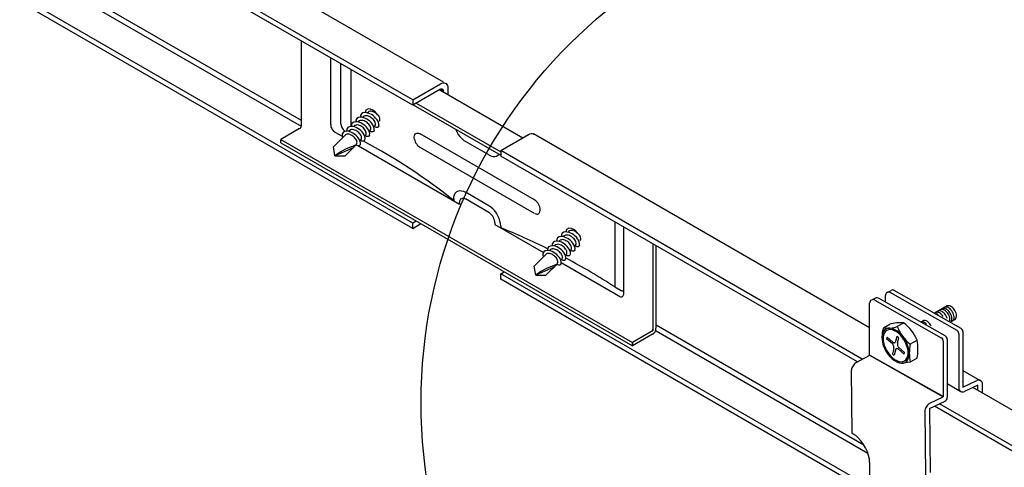
# Model space of a CAD drawing. Extents: x -10986 to 1073, y -7633 to 771.
# Drawn here: x -6330 to -6160, y -1795 to -1717 of the extents above; entities that cross this region are included whole.
import ezdxf

# ---------------------------------------------------------------- set-up
doc = ezdxf.new("R2010")
doc.units = 0
doc.header["$MEASUREMENT"] = 0
for name, color, linetype in [('_8-5_', 7, 'CONTINUOUS'), ('_8-6_', 7, 'CONTINUOUS'), ('_8-D_', 7, 'CONTINUOUS')]:
    doc.layers.add(name, color=color, linetype=linetype)

msp = doc.modelspace()

# ---------------------------------------------------------------- linework, layer by layer
at = {"layer": '_8-5_', "linetype": 'Continuous'}
for p, q in [((-6256.66, -1727.81), (-6395.82, -1647.47)), ((-6262, -1731.83), (-6333.2, -1690.73)), ((-6262, -1730.9), (-6332.21, -1690.36)), ((-6281.27, -1735.52), (-6346.56, -1697.83)), ((-6281.27, -1734.47), (-6345.69, -1697.28)), ((-6262, -1753.15), (-6355.29, -1699.29)), ((-6262, -1752.22), (-6354.3, -1698.92)), ((-6281.27, -1735.36), (-6281.27, -1720.71)), ((-6276.2, -1735.17), (-6276.2, -1723.63)), ((-6274.43, -1735.03), (-6274.43, -1724.66)), ((-6272.65, -1735.49), (-6272.65, -1725.68)), ((-6262, -1730.9), (-6257.18, -1728.11)), ((-6257.18, -1729.05), (-6262, -1731.83)), ((-6257.33, -1729.14), (-6242.93, -1737.46)), ((-6257.18, -1728.11), (-6256.96, -1728.01)), ((-6257.18, -1729.05), (-6257.1, -1729.01)), ((-6256.73, -1729.32), (-6257.18, -1729.05)), ((-6257.1, -1729.01), (-6257.03, -1728.99)), ((-6257.03, -1728.99), (-6256.95, -1728.99)), ((-6256.96, -1728.01), (-6256.75, -1727.95)), ((-6256.95, -1728.99), (-6256.89, -1729.01)), ((-6256.89, -1729.01), (-6256.83, -1729.04)), ((-6256.83, -1729.04), (-6256.79, -1729.09)), ((-6256.79, -1729.09), (-6256.75, -1729.15)), ((-6256.75, -1727.95), (-6256.55, -1727.95)), ((-6256.75, -1729.15), (-6256.73, -1729.23)), ((-6256.73, -1729.23), (-6256.73, -1729.32)), ((-6256.73, -1729.32), (-6256.73, -1729.49)), ((-6256.55, -1727.95), (-6256.37, -1727.99)), ((-6256.37, -1727.99), (-6256.21, -1728.08)), ((-6256.21, -1728.08), (-6256.08, -1728.21)), ((-6256.08, -1728.21), (-6255.99, -1728.39)), ((-6255.99, -1728.39), (-6255.93, -1728.6)), ((-6255.93, -1728.6), (-6255.91, -1728.84)), ((-6255.91, -1728.84), (-6255.91, -1729.96)), ((-6262, -1730.9), (-6262, -1731.83)), ((-6270.12, -1732.68), (-6270.26, -1733.11)), ((-6269.74, -1732.46), (-6270.12, -1732.68)), ((-6269.29, -1732.49), (-6269.74, -1732.46)), ((-6268.89, -1732.69), (-6269.29, -1732.49)), ((-6268.53, -1732.96), (-6268.89, -1732.69)), ((-6261.9, -1731.78), (-6246.78, -1740.5)), ((-6261.39, -1731.48), (-6246.78, -1739.92)), ((-6271.82, -1734.39), (-6271.85, -1734.69)), ((-6271.66, -1734.13), (-6271.82, -1734.39)), ((-6271.4, -1733.96), (-6271.66, -1734.13)), ((-6271.47, -1734.74), (-6271.26, -1734.53)), ((-6271.1, -1733.9), (-6271.4, -1733.96)), ((-6271.21, -1734.52), (-6271.36, -1734.65)), ((-6271.02, -1734.46), (-6271.21, -1734.52)), ((-6270.79, -1733.92), (-6271.1, -1733.9)), ((-6271.02, -1733.59), (-6271.05, -1733.9)), ((-6270.87, -1733.33), (-6271.02, -1733.59)), ((-6270.82, -1734.45), (-6271.02, -1734.46)), ((-6270.61, -1733.17), (-6270.87, -1733.33)), ((-6270.62, -1734.48), (-6270.82, -1734.45)), ((-6270.49, -1733.99), (-6270.79, -1733.92)), ((-6270.67, -1733.94), (-6270.45, -1733.72)), ((-6270.42, -1734.54), (-6270.62, -1734.48)), ((-6270.3, -1733.11), (-6270.61, -1733.17)), ((-6270.41, -1733.72), (-6270.56, -1733.86)), ((-6270.2, -1734.1), (-6270.49, -1733.99)), ((-6270.24, -1734.62), (-6270.42, -1734.54)), ((-6270.22, -1733.66), (-6270.41, -1733.72)), ((-6270, -1733.13), (-6270.3, -1733.11)), ((-6270.02, -1733.65), (-6270.22, -1733.66)), ((-6269.93, -1734.25), (-6270.2, -1734.1)), ((-6269.82, -1733.69), (-6270.02, -1733.65)), ((-6269.69, -1733.2), (-6270, -1733.13)), ((-6269.67, -1734.42), (-6269.93, -1734.25)), ((-6269.88, -1733.15), (-6269.68, -1732.95)), ((-6269.63, -1733.74), (-6269.82, -1733.69)), ((-6269.62, -1732.93), (-6269.77, -1733.06)), ((-6269.41, -1733.31), (-6269.69, -1733.2)), ((-6269.43, -1734.61), (-6269.67, -1734.42)), ((-6269.45, -1733.83), (-6269.63, -1733.74)), ((-6269.43, -1732.87), (-6269.62, -1732.93)), ((-6269.27, -1733.93), (-6269.45, -1733.83)), ((-6269.23, -1732.86), (-6269.43, -1732.87)), ((-6269.13, -1733.45), (-6269.41, -1733.31)), ((-6269.11, -1734.04), (-6269.27, -1733.93)), ((-6269.03, -1732.89), (-6269.23, -1732.86)), ((-6268.87, -1733.62), (-6269.13, -1733.45)), ((-6268.95, -1734.17), (-6269.11, -1734.04)), ((-6268.83, -1732.95), (-6269.03, -1732.89)), ((-6268.81, -1734.32), (-6268.95, -1734.17)), ((-6268.64, -1733.82), (-6268.87, -1733.62)), ((-6268.65, -1733.03), (-6268.83, -1732.95)), ((-6268.69, -1734.48), (-6268.81, -1734.32)), ((-6268.58, -1734.65), (-6268.69, -1734.48)), ((-6268.48, -1733.13), (-6268.65, -1733.03)), ((-6268.42, -1734.04), (-6268.64, -1733.82)), ((-6268.24, -1733.31), (-6268.53, -1732.96)), ((-6268.31, -1733.25), (-6268.48, -1733.13)), ((-6268.22, -1734.27), (-6268.42, -1734.04)), ((-6268.16, -1733.38), (-6268.31, -1733.25)), ((-6268.05, -1734.54), (-6268.22, -1734.27)), ((-6268.02, -1733.52), (-6268.16, -1733.38)), ((-6267.93, -1734.82), (-6268.05, -1734.54)), ((-6267.89, -1733.68), (-6268.02, -1733.52)), ((-6267.79, -1733.85), (-6267.89, -1733.68)), ((-6267.71, -1734.04), (-6267.79, -1733.85)), ((-6267.76, -1734.61), (-6267.68, -1734.43)), ((-6267.67, -1734.23), (-6267.71, -1734.04)), ((-6267.68, -1734.43), (-6267.67, -1734.23)), ((-6281.57, -1735.87), (-6284.82, -1737.75)), ((-6276.2, -1735.17), (-6276.19, -1735.33)), ((-6276.19, -1735.33), (-6276.16, -1735.5)), ((-6276.16, -1735.5), (-6276.1, -1735.67)), ((-6276.1, -1735.67), (-6276.02, -1735.84)), ((-6276.02, -1735.84), (-6275.93, -1736)), ((-6275.93, -1736), (-6275.82, -1736.15)), ((-6275.82, -1736.15), (-6275.7, -1736.29)), ((-6274.43, -1735.03), (-6274.42, -1735.18)), ((-6274.42, -1735.18), (-6274.38, -1735.35)), ((-6274.38, -1735.35), (-6274.32, -1735.52)), ((-6274.32, -1735.52), (-6274.25, -1735.69)), ((-6274.25, -1735.69), (-6274.16, -1735.86)), ((-6274.16, -1735.86), (-6274.05, -1736.01)), ((-6274.05, -1736.01), (-6273.93, -1736.14)), ((-6273.93, -1736.14), (-6273.8, -1736.25)), ((-6273.8, -1736.25), (-6273.67, -1736.34)), ((-6273.4, -1735.98), (-6273.44, -1736.28)), ((-6273.25, -1735.71), (-6273.4, -1735.98)), ((-6272.98, -1735.55), (-6273.25, -1735.71)), ((-6273.06, -1736.33), (-6272.84, -1736.11)), ((-6272.68, -1735.49), (-6272.98, -1735.55)), ((-6272.8, -1736.11), (-6272.95, -1736.24)), ((-6272.61, -1736.05), (-6272.8, -1736.11)), ((-6272.37, -1735.51), (-6272.68, -1735.49)), ((-6272.61, -1735.19), (-6272.64, -1735.49)), ((-6272.46, -1734.92), (-6272.61, -1735.19)), ((-6272.41, -1736.04), (-6272.61, -1736.05)), ((-6272.2, -1734.76), (-6272.46, -1734.92)), ((-6272.21, -1736.07), (-6272.41, -1736.04)), ((-6272.06, -1735.59), (-6272.37, -1735.51)), ((-6272.26, -1735.53), (-6272.03, -1735.3)), ((-6272.01, -1736.13), (-6272.21, -1736.07)), ((-6271.9, -1734.7), (-6272.2, -1734.76)), ((-6272, -1735.31), (-6272.15, -1735.45)), ((-6271.77, -1735.7), (-6272.06, -1735.59)), ((-6271.83, -1736.21), (-6272.01, -1736.13)), ((-6271.81, -1735.25), (-6272, -1735.31)), ((-6271.6, -1734.71), (-6271.9, -1734.7)), ((-6271.66, -1736.31), (-6271.83, -1736.21)), ((-6271.61, -1735.24), (-6271.81, -1735.25)), ((-6271.5, -1735.85), (-6271.77, -1735.7)), ((-6271.41, -1735.28), (-6271.61, -1735.24)), ((-6271.3, -1734.78), (-6271.6, -1734.71)), ((-6271.24, -1736.03), (-6271.5, -1735.85)), ((-6271.22, -1735.34), (-6271.41, -1735.28)), ((-6271.01, -1734.89), (-6271.3, -1734.78)), ((-6271, -1736.22), (-6271.24, -1736.03)), ((-6271.04, -1735.42), (-6271.22, -1735.34)), ((-6270.86, -1735.52), (-6271.04, -1735.42)), ((-6270.74, -1735.03), (-6271.01, -1734.89)), ((-6270.78, -1736.45), (-6271, -1736.22)), ((-6270.7, -1735.63), (-6270.86, -1735.52)), ((-6270.48, -1735.2), (-6270.74, -1735.03)), ((-6270.54, -1735.76), (-6270.7, -1735.63)), ((-6270.4, -1735.91), (-6270.54, -1735.76)), ((-6270.24, -1735.39), (-6270.48, -1735.2)), ((-6270.28, -1736.07), (-6270.4, -1735.91)), ((-6270.17, -1736.24), (-6270.28, -1736.07)), ((-6270.07, -1734.72), (-6270.24, -1734.62)), ((-6270.02, -1735.61), (-6270.24, -1735.39)), ((-6270.1, -1736.42), (-6270.17, -1736.24)), ((-6269.9, -1734.84), (-6270.07, -1734.72)), ((-6269.82, -1735.84), (-6270.02, -1735.61)), ((-6269.75, -1734.97), (-6269.9, -1734.84)), ((-6269.66, -1736.1), (-6269.82, -1735.84)), ((-6269.61, -1735.11), (-6269.75, -1734.97)), ((-6269.53, -1736.38), (-6269.66, -1736.1)), ((-6269.48, -1735.27), (-6269.61, -1735.11)), ((-6269.53, -1736.39), (-6269.32, -1736.19)), ((-6269.38, -1735.44), (-6269.48, -1735.27)), ((-6269.21, -1734.83), (-6269.43, -1734.61)), ((-6269.3, -1735.63), (-6269.38, -1735.44)), ((-6269.35, -1736.2), (-6269.27, -1736.02)), ((-6269.26, -1735.82), (-6269.3, -1735.63)), ((-6269.27, -1736.02), (-6269.26, -1735.82)), ((-6269.02, -1735.07), (-6269.21, -1734.83)), ((-6268.85, -1735.33), (-6269.02, -1735.07)), ((-6268.72, -1735.61), (-6268.85, -1735.33)), ((-6268.68, -1736.22), (-6268.76, -1736.36)), ((-6268.73, -1735.59), (-6268.5, -1735.37)), ((-6268.66, -1735.91), (-6268.72, -1735.61)), ((-6268.68, -1736.22), (-6268.66, -1735.91)), ((-6268.5, -1734.83), (-6268.58, -1734.65)), ((-6268.43, -1735.63), (-6268.58, -1735.57)), ((-6268.55, -1735.41), (-6268.47, -1735.23)), ((-6268.46, -1735.03), (-6268.5, -1734.83)), ((-6268.47, -1735.23), (-6268.46, -1735.03)), ((-6268.26, -1735.67), (-6268.43, -1735.63)), ((-6268.1, -1735.66), (-6268.26, -1735.67)), ((-6267.96, -1735.57), (-6268.1, -1735.66)), ((-6267.88, -1735.42), (-6267.96, -1735.57)), ((-6267.86, -1735.12), (-6267.93, -1734.82)), ((-6267.88, -1735.42), (-6267.86, -1735.12)), ((-6254.6, -1735.99), (-6254.39, -1736.44)), ((-6284.82, -1738.33), (-6284.82, -1737.75)), ((-6284.82, -1737.75), (-6223.96, -1772.89)), ((-6273.6, -1736.91), (-6275.71, -1739.01)), ((-6275.7, -1736.29), (-6275.57, -1736.4)), ((-6275.57, -1736.4), (-6275.44, -1736.49)), ((-6275.44, -1736.49), (-6275.39, -1736.52)), ((-6275.39, -1736.52), (-6274.2, -1737.21)), ((-6274.21, -1736.81), (-6274.24, -1737.11)), ((-6274.24, -1737.11), (-6274.11, -1737.42)), ((-6274.06, -1736.55), (-6274.21, -1736.81)), ((-6273.8, -1736.38), (-6274.06, -1736.55)), ((-6273.5, -1736.32), (-6273.8, -1736.38)), ((-6273.67, -1736.34), (-6273.65, -1736.35)), ((-6273.67, -1736.34), (-6273.65, -1736.35)), ((-6273.42, -1736.84), (-6273.6, -1736.91)), ((-6273.19, -1736.34), (-6273.5, -1736.32)), ((-6273.23, -1736.83), (-6273.42, -1736.84)), ((-6273.04, -1736.86), (-6273.23, -1736.83)), ((-6272.9, -1736.41), (-6273.19, -1736.34)), ((-6272.86, -1736.91), (-6273.04, -1736.86)), ((-6272.61, -1736.52), (-6272.9, -1736.41)), ((-6272.68, -1736.98), (-6272.86, -1736.91)), ((-6272.52, -1737.07), (-6272.68, -1736.98)), ((-6272.34, -1736.66), (-6272.61, -1736.52)), ((-6272.36, -1737.17), (-6272.52, -1737.07)), ((-6272.21, -1737.29), (-6272.36, -1737.17)), ((-6272.08, -1736.83), (-6272.34, -1736.66)), ((-6272.07, -1737.41), (-6272.21, -1737.29)), ((-6271.84, -1737.02), (-6272.08, -1736.83)), ((-6271.95, -1737.56), (-6272.07, -1737.41)), ((-6271.84, -1737.71), (-6271.95, -1737.56)), ((-6271.62, -1737.23), (-6271.84, -1737.02)), ((-6271.74, -1737.87), (-6271.84, -1737.71)), ((-6271.67, -1738.05), (-6271.74, -1737.87)), ((-6271.49, -1736.43), (-6271.66, -1736.31)), ((-6271.42, -1737.47), (-6271.62, -1737.23)), ((-6271.34, -1736.56), (-6271.49, -1736.43)), ((-6271.26, -1737.73), (-6271.42, -1737.47)), ((-6271.2, -1736.7), (-6271.34, -1736.56)), ((-6271.13, -1738), (-6271.26, -1737.73)), ((-6271.08, -1736.86), (-6271.2, -1736.7)), ((-6271.12, -1737.98), (-6270.9, -1737.76)), ((-6270.97, -1737.03), (-6271.08, -1736.86)), ((-6270.89, -1737.22), (-6270.97, -1737.03)), ((-6270.81, -1738.02), (-6270.97, -1737.96)), ((-6270.94, -1737.79), (-6270.86, -1737.61)), ((-6270.85, -1737.41), (-6270.89, -1737.22)), ((-6270.86, -1737.61), (-6270.85, -1737.41)), ((-6270.58, -1736.69), (-6270.78, -1736.45)), ((-6270.42, -1736.96), (-6270.58, -1736.69)), ((-6270.35, -1737.95), (-6270.48, -1738.05)), ((-6270.3, -1737.24), (-6270.42, -1736.96)), ((-6270.27, -1737.81), (-6270.35, -1737.95)), ((-6270.32, -1737.19), (-6270.13, -1736.99)), ((-6270.24, -1737.55), (-6270.3, -1737.24)), ((-6270.28, -1737.86), (-6270.24, -1737.55)), ((-6270.02, -1737.22), (-6270.17, -1737.16)), ((-6270.14, -1737), (-6270.06, -1736.82)), ((-6270.05, -1736.62), (-6270.1, -1736.42)), ((-6270.06, -1736.82), (-6270.05, -1736.62)), ((-6269.85, -1737.26), (-6270.02, -1737.22)), ((-6269.69, -1737.26), (-6269.85, -1737.26)), ((-6269.55, -1737.16), (-6269.69, -1737.26)), ((-6269.47, -1737.01), (-6269.55, -1737.16)), ((-6269.45, -1736.68), (-6269.53, -1736.38)), ((-6269.46, -1736.98), (-6269.45, -1736.68)), ((-6269.22, -1736.43), (-6269.38, -1736.37)), ((-6269.06, -1736.46), (-6269.22, -1736.43)), ((-6268.89, -1736.46), (-6269.06, -1736.46)), ((-6268.76, -1736.36), (-6268.89, -1736.46)), ((-6261.74, -1737.27), (-6261.71, -1737.08)), ((-6261.74, -1737.47), (-6261.74, -1737.27)), ((-6261.71, -1737.69), (-6261.74, -1737.47)), ((-6261.71, -1737.08), (-6261.65, -1736.93)), ((-6261.71, -1737.69), (-6261.65, -1737.92)), ((-6261.65, -1736.93), (-6261.56, -1736.8)), ((-6261.65, -1737.92), (-6261.56, -1738.15)), ((-6261.56, -1736.8), (-6261.45, -1736.71)), ((-6261.45, -1736.71), (-6261.31, -1736.66)), ((-6261.31, -1736.66), (-6261.16, -1736.64)), ((-6261.16, -1736.64), (-6261, -1736.67)), ((-6261, -1736.67), (-6260.82, -1736.74)), ((-6260.82, -1736.74), (-6260.73, -1736.78)), ((-6240.95, -1748.2), (-6260.73, -1736.78)), ((-6254.39, -1736.44), (-6254.13, -1736.87)), ((-6254.13, -1736.87), (-6253.83, -1737.26)), ((-6253.83, -1737.26), (-6253.51, -1737.61)), ((-6253.51, -1737.61), (-6253.17, -1737.91)), ((-6253.17, -1737.91), (-6252.81, -1738.13)), ((-6246.78, -1739.68), (-6241.97, -1736.9)), ((-6241.97, -1736.9), (-6241.75, -1736.79)), ((-6241.75, -1736.79), (-6241.53, -1736.74)), ((-6241.53, -1736.74), (-6241.33, -1736.73)), ((-6241.33, -1736.73), (-6241.15, -1736.77)), ((-6241.15, -1736.77), (-6241.07, -1736.81)), ((-6182.97, -1770.35), (-6241.13, -1736.78)), ((-6284.82, -1738.33), (-6223.96, -1773.47)), ((-6275.46, -1740.56), (-6275.71, -1739.01)), ((-6273.62, -1739.45), (-6274.57, -1739.96)), ((-6271.71, -1738.61), (-6273.7, -1740.6)), ((-6272.63, -1739.03), (-6273.62, -1739.45)), ((-6272.33, -1739.22), (-6273.37, -1739.68)), ((-6272.63, -1739.03), (-6271.71, -1738.61)), ((-6271.61, -1738.81), (-6271.77, -1738.75)), ((-6271.74, -1738.59), (-6271.65, -1738.42)), ((-6271.64, -1738.23), (-6271.67, -1738.05)), ((-6271.65, -1738.42), (-6271.64, -1738.23)), ((-6271.45, -1738.85), (-6271.61, -1738.81)), ((-6271.28, -1738.85), (-6271.45, -1738.85)), ((-6271.36, -1738.85), (-6253.89, -1748.93)), ((-6271.14, -1738.75), (-6271.28, -1738.85)), ((-6271.06, -1738.6), (-6271.14, -1738.75)), ((-6271.05, -1738.3), (-6271.13, -1738)), ((-6271.06, -1738.6), (-6271.05, -1738.3)), ((-6270.65, -1738.05), (-6270.81, -1738.02)), ((-6270.48, -1738.05), (-6270.65, -1738.05)), ((-6261.56, -1738.15), (-6261.45, -1738.37)), ((-6261.45, -1738.37), (-6261.31, -1738.58)), ((-6261.31, -1738.58), (-6261.16, -1738.77)), ((-6261.16, -1738.77), (-6261, -1738.93)), ((-6261, -1738.93), (-6260.82, -1739.07)), ((-6260.82, -1739.07), (-6260.66, -1739.16)), ((-6240.95, -1750.55), (-6260.73, -1739.13)), ((-6248.81, -1740.44), (-6252.87, -1738.1)), ((-6252.81, -1738.13), (-6252.73, -1738.18)), ((-6274.57, -1739.96), (-6275.46, -1740.56)), ((-6274.41, -1740.13), (-6275.46, -1740.56)), ((-6275.46, -1740.56), (-6273.7, -1740.6)), ((-6273.37, -1739.68), (-6274.41, -1740.13)), ((-6248.81, -1740.44), (-6248.46, -1740.61)), ((-6248.46, -1740.61), (-6248.12, -1740.7)), ((-6248.12, -1740.7), (-6247.8, -1740.71)), ((-6247.8, -1740.71), (-6247.51, -1740.65)), ((-6247.51, -1740.65), (-6247.26, -1740.5)), ((-6247.26, -1740.5), (-6247.09, -1740.33)), ((-6246.78, -1739.68), (-6246.78, -1740.62)), ((-6184.23, -1775.8), (-6246.78, -1739.68)), ((-6185.05, -1776.26), (-6246.78, -1740.62)), ((-6254.9, -1748.06), (-6254.87, -1747.67)), ((-6254.9, -1748.06), (-6254.9, -1748.35)), ((-6254.87, -1747.67), (-6254.78, -1747.33)), ((-6254.78, -1747.33), (-6254.63, -1747.04)), ((-6254.63, -1747.04), (-6254.43, -1746.82)), ((-6254.43, -1746.82), (-6254.18, -1746.68)), ((-6254.18, -1746.68), (-6253.89, -1746.61)), ((-6253.89, -1746.61), (-6253.57, -1746.63)), ((-6253.82, -1748.28), (-6253.75, -1748.13)), ((-6253.75, -1748.13), (-6253.65, -1748.03)), ((-6253.65, -1748.03), (-6253.52, -1747.95)), ((-6253.57, -1746.63), (-6253.22, -1746.72)), ((-6253.52, -1747.95), (-6253.38, -1747.92)), ((-6253.38, -1747.92), (-6253.22, -1747.93)), ((-6253.22, -1746.72), (-6252.87, -1746.89)), ((-6253.22, -1747.93), (-6253.05, -1747.97)), ((-6253.05, -1747.97), (-6252.87, -1748.06)), ((-6248.81, -1749.23), (-6252.87, -1746.89)), ((-6248.81, -1750.4), (-6252.87, -1748.06)), ((-6240.86, -1748.26), (-6241.02, -1748.16)), ((-6253.89, -1748.64), (-6253.87, -1748.45)), ((-6253.89, -1748.64), (-6253.89, -1748.93)), ((-6253.87, -1748.45), (-6253.82, -1748.28)), ((-6248.81, -1749.23), (-6248.96, -1749.15)), ((-6248.46, -1749.47), (-6248.81, -1749.23)), ((-6248.12, -1749.77), (-6248.46, -1749.47)), ((-6247.8, -1750.13), (-6248.12, -1749.77)), ((-6240.69, -1748.39), (-6240.86, -1748.26)), ((-6240.52, -1748.56), (-6240.69, -1748.39)), ((-6240.37, -1748.75), (-6240.52, -1748.56)), ((-6240.23, -1748.96), (-6240.37, -1748.75)), ((-6240.12, -1749.18), (-6240.23, -1748.96)), ((-6240.03, -1749.41), (-6240.12, -1749.18)), ((-6239.97, -1749.64), (-6240.03, -1749.41)), ((-6239.97, -1749.66), (-6239.97, -1749.64)), ((-6239.94, -1749.87), (-6239.97, -1749.66)), ((-6239.94, -1750.08), (-6239.94, -1749.87)), ((-6248.64, -1750.52), (-6248.81, -1750.4)), ((-6248.47, -1750.67), (-6248.64, -1750.52)), ((-6248.31, -1750.85), (-6248.47, -1750.67)), ((-6248.16, -1751.05), (-6248.31, -1750.85)), ((-6248.04, -1751.27), (-6248.16, -1751.05)), ((-6247.94, -1751.49), (-6248.04, -1751.27)), ((-6247.86, -1751.72), (-6247.94, -1751.49)), ((-6247.51, -1750.53), (-6247.8, -1750.13)), ((-6247.26, -1750.96), (-6247.51, -1750.53)), ((-6247.06, -1751.41), (-6247.26, -1750.96)), ((-6246.91, -1751.87), (-6247.06, -1751.41)), ((-6240.88, -1750.58), (-6240.7, -1750.65)), ((-6240.7, -1750.65), (-6240.54, -1750.68)), ((-6240.54, -1750.68), (-6240.38, -1750.67)), ((-6240.38, -1750.67), (-6240.25, -1750.62)), ((-6240.25, -1750.62), (-6240.13, -1750.54)), ((-6240.13, -1750.54), (-6240.04, -1750.41)), ((-6240.04, -1750.41), (-6239.98, -1750.26)), ((-6239.98, -1750.26), (-6239.94, -1750.08)), ((-6262, -1752.21), (-6261.39, -1751.86)), ((-6262, -1753.15), (-6262, -1752.21)), ((-6262, -1753.15), (-6260.58, -1752.33)), ((-6247.81, -1751.94), (-6247.86, -1751.72)), ((-6247.8, -1752.16), (-6247.81, -1751.94)), ((-6247.8, -1752.16), (-6247.8, -1752.45)), ((-6247.8, -1752.45), (-6239.38, -1757.31)), ((-6246.82, -1752.32), (-6246.91, -1751.87)), ((-6246.78, -1752.74), (-6246.82, -1752.32)), ((-6246.78, -1752.74), (-6246.78, -1753.03)), ((-6234.99, -1753.11), (-6235.38, -1753.34)), ((-6234.55, -1753.14), (-6234.99, -1753.11)), ((-6234.14, -1753.34), (-6234.55, -1753.14)), ((-6227, -1752.04), (-6227, -1763.28)), ((-6225.48, -1764.45), (-6225.48, -1752.92)), ((-6236.92, -1754.78), (-6237.07, -1755.04)), ((-6236.66, -1754.62), (-6236.92, -1754.78)), ((-6236.35, -1754.56), (-6236.66, -1754.62)), ((-6236.05, -1754.58), (-6236.35, -1754.56)), ((-6236.28, -1754.25), (-6236.31, -1754.55)), ((-6236.12, -1753.99), (-6236.28, -1754.25)), ((-6235.86, -1753.82), (-6236.12, -1753.99)), ((-6235.75, -1754.65), (-6236.05, -1754.58)), ((-6235.93, -1754.6), (-6235.71, -1754.38)), ((-6235.56, -1753.76), (-6235.86, -1753.82)), ((-6235.67, -1754.38), (-6235.82, -1754.51)), ((-6235.46, -1754.76), (-6235.75, -1754.65)), ((-6235.48, -1754.32), (-6235.67, -1754.38)), ((-6235.25, -1753.78), (-6235.56, -1753.76)), ((-6235.38, -1753.34), (-6235.51, -1753.76)), ((-6235.28, -1754.31), (-6235.48, -1754.32)), ((-6235.18, -1754.9), (-6235.46, -1754.76)), ((-6235.08, -1754.34), (-6235.28, -1754.31)), ((-6234.95, -1753.85), (-6235.25, -1753.78)), ((-6234.93, -1755.07), (-6235.18, -1754.9)), ((-6235.13, -1753.8), (-6234.93, -1753.61)), ((-6234.88, -1754.4), (-6235.08, -1754.34)), ((-6234.87, -1753.58), (-6235.03, -1753.71)), ((-6234.66, -1753.96), (-6234.95, -1753.85)), ((-6234.7, -1754.48), (-6234.88, -1754.4)), ((-6234.68, -1753.52), (-6234.87, -1753.58)), ((-6234.53, -1754.58), (-6234.7, -1754.48)), ((-6234.48, -1753.51), (-6234.68, -1753.52)), ((-6234.39, -1754.11), (-6234.66, -1753.96)), ((-6234.36, -1754.7), (-6234.53, -1754.58)), ((-6234.28, -1753.54), (-6234.48, -1753.51)), ((-6234.13, -1754.28), (-6234.39, -1754.11)), ((-6234.21, -1754.83), (-6234.36, -1754.7)), ((-6234.09, -1753.6), (-6234.28, -1753.54)), ((-6234.07, -1754.97), (-6234.21, -1754.83)), ((-6233.79, -1753.62), (-6234.14, -1753.34)), ((-6233.89, -1754.47), (-6234.13, -1754.28)), ((-6233.91, -1753.69), (-6234.09, -1753.6)), ((-6233.95, -1755.13), (-6234.07, -1754.97)), ((-6233.73, -1753.79), (-6233.91, -1753.69)), ((-6233.67, -1754.69), (-6233.89, -1754.47)), ((-6233.49, -1753.96), (-6233.79, -1753.62)), ((-6233.57, -1753.9), (-6233.73, -1753.79)), ((-6233.48, -1754.93), (-6233.67, -1754.69)), ((-6233.41, -1754.03), (-6233.57, -1753.9)), ((-6233.31, -1755.19), (-6233.48, -1754.93)), ((-6233.27, -1754.18), (-6233.41, -1754.03)), ((-6233.15, -1754.34), (-6233.27, -1754.18)), ((-6233.05, -1754.51), (-6233.15, -1754.34)), ((-6232.97, -1754.69), (-6233.05, -1754.51)), ((-6232.92, -1754.89), (-6232.97, -1754.69)), ((-6232.93, -1755.09), (-6232.92, -1754.89)), ((-6238.66, -1756.63), (-6238.69, -1756.94)), ((-6238.5, -1756.37), (-6238.66, -1756.63)), ((-6238.24, -1756.2), (-6238.5, -1756.37)), ((-6237.93, -1756.15), (-6238.24, -1756.2)), ((-6237.86, -1756.7), (-6238.06, -1756.76)), ((-6237.62, -1756.17), (-6237.93, -1756.15)), ((-6237.87, -1755.84), (-6237.9, -1756.14)), ((-6237.71, -1755.58), (-6237.87, -1755.84)), ((-6237.66, -1756.69), (-6237.86, -1756.7)), ((-6237.46, -1755.41), (-6237.71, -1755.58)), ((-6237.46, -1756.72), (-6237.66, -1756.69)), ((-6237.32, -1756.24), (-6237.62, -1756.17)), ((-6237.52, -1756.19), (-6237.28, -1755.96)), ((-6237.16, -1755.35), (-6237.46, -1755.41)), ((-6237.26, -1755.97), (-6237.41, -1756.1)), ((-6237.03, -1756.36), (-6237.32, -1756.24)), ((-6237.07, -1755.91), (-6237.26, -1755.97)), ((-6236.85, -1755.37), (-6237.16, -1755.35)), ((-6237.07, -1755.04), (-6237.1, -1755.35)), ((-6236.87, -1755.9), (-6237.07, -1755.91)), ((-6236.75, -1756.51), (-6237.03, -1756.36)), ((-6236.67, -1755.93), (-6236.87, -1755.9)), ((-6236.55, -1755.44), (-6236.85, -1755.37)), ((-6236.49, -1756.68), (-6236.75, -1756.51)), ((-6236.72, -1755.39), (-6236.51, -1755.19)), ((-6236.47, -1755.99), (-6236.67, -1755.93)), ((-6236.47, -1755.17), (-6236.62, -1755.3)), ((-6236.27, -1755.55), (-6236.55, -1755.44)), ((-6236.25, -1756.88), (-6236.49, -1756.68)), ((-6236.27, -1755.11), (-6236.47, -1755.17)), ((-6236.29, -1756.07), (-6236.47, -1755.99)), ((-6236.12, -1756.17), (-6236.29, -1756.07)), ((-6236.07, -1755.1), (-6236.27, -1755.11)), ((-6235.99, -1755.69), (-6236.27, -1755.55)), ((-6235.95, -1756.29), (-6236.12, -1756.17)), ((-6235.87, -1755.13), (-6236.07, -1755.1)), ((-6235.74, -1755.86), (-6235.99, -1755.69)), ((-6235.8, -1756.42), (-6235.95, -1756.29)), ((-6235.68, -1755.19), (-6235.87, -1755.13)), ((-6235.66, -1756.56), (-6235.8, -1756.42)), ((-6235.5, -1756.05), (-6235.74, -1755.86)), ((-6235.5, -1755.28), (-6235.68, -1755.19)), ((-6235.54, -1756.72), (-6235.66, -1756.56)), ((-6235.32, -1755.38), (-6235.5, -1755.28)), ((-6235.28, -1756.26), (-6235.5, -1756.05)), ((-6235.16, -1755.49), (-6235.32, -1755.38)), ((-6235.08, -1756.5), (-6235.28, -1756.26)), ((-6235.01, -1755.62), (-6235.16, -1755.49)), ((-6234.91, -1756.76), (-6235.08, -1756.5)), ((-6234.87, -1755.77), (-6235.01, -1755.62)), ((-6234.69, -1755.27), (-6234.93, -1755.07)), ((-6234.74, -1755.93), (-6234.87, -1755.77)), ((-6234.64, -1756.1), (-6234.74, -1755.93)), ((-6234.47, -1755.48), (-6234.69, -1755.27)), ((-6234.56, -1756.28), (-6234.64, -1756.1)), ((-6234.61, -1756.86), (-6234.52, -1756.68)), ((-6234.51, -1756.48), (-6234.56, -1756.28)), ((-6234.52, -1756.68), (-6234.51, -1756.48)), ((-6234.27, -1755.72), (-6234.47, -1755.48)), ((-6234.11, -1755.98), (-6234.27, -1755.72)), ((-6233.98, -1756.27), (-6234.11, -1755.98)), ((-6233.99, -1756.25), (-6233.76, -1756.02)), ((-6233.91, -1756.57), (-6233.98, -1756.27)), ((-6233.84, -1755.3), (-6233.95, -1755.13)), ((-6233.93, -1756.87), (-6233.91, -1756.57)), ((-6233.76, -1755.49), (-6233.84, -1755.3)), ((-6233.68, -1756.28), (-6233.84, -1756.22)), ((-6233.81, -1756.06), (-6233.73, -1755.88)), ((-6233.72, -1755.68), (-6233.76, -1755.49)), ((-6233.73, -1755.88), (-6233.72, -1755.68)), ((-6233.52, -1756.32), (-6233.68, -1756.28)), ((-6233.35, -1756.32), (-6233.52, -1756.32)), ((-6233.22, -1756.22), (-6233.35, -1756.32)), ((-6233.18, -1755.47), (-6233.31, -1755.19)), ((-6233.14, -1756.07), (-6233.22, -1756.22)), ((-6233.12, -1755.77), (-6233.18, -1755.47)), ((-6233.14, -1756.08), (-6233.12, -1755.77)), ((-6233.02, -1755.27), (-6232.93, -1755.09)), ((-6220.41, -1770.84), (-6220.41, -1755.85)), ((-6219.9, -1770.45), (-6219.9, -1756.14)), ((-6238.85, -1757.56), (-6240.96, -1759.67)), ((-6239.47, -1757.47), (-6239.5, -1757.77)), ((-6239.5, -1757.77), (-6239.37, -1758.07)), ((-6239.31, -1757.2), (-6239.47, -1757.47)), ((-6239.06, -1757.04), (-6239.31, -1757.2)), ((-6238.76, -1756.98), (-6239.06, -1757.04)), ((-6238.68, -1757.5), (-6238.85, -1757.56)), ((-6238.45, -1756.99), (-6238.76, -1756.98)), ((-6238.49, -1757.49), (-6238.68, -1757.5)), ((-6238.3, -1757.51), (-6238.49, -1757.49)), ((-6238.15, -1757.06), (-6238.45, -1756.99)), ((-6238.31, -1756.98), (-6238.09, -1756.76)), ((-6238.12, -1757.56), (-6238.3, -1757.51)), ((-6238.06, -1756.76), (-6238.21, -1756.9)), ((-6237.86, -1757.17), (-6238.15, -1757.06)), ((-6237.94, -1757.63), (-6238.12, -1757.56)), ((-6237.77, -1757.72), (-6237.94, -1757.63)), ((-6237.59, -1757.31), (-6237.86, -1757.17)), ((-6237.62, -1757.82), (-6237.77, -1757.72)), ((-6237.47, -1757.94), (-6237.62, -1757.82)), ((-6237.33, -1757.48), (-6237.59, -1757.31)), ((-6237.33, -1758.07), (-6237.47, -1757.94)), ((-6237.27, -1756.78), (-6237.46, -1756.72)), ((-6237.09, -1757.67), (-6237.33, -1757.48)), ((-6237.2, -1758.21), (-6237.33, -1758.07)), ((-6237.09, -1756.87), (-6237.27, -1756.78)), ((-6237.09, -1758.36), (-6237.2, -1758.21)), ((-6236.91, -1756.97), (-6237.09, -1756.87)), ((-6236.88, -1757.89), (-6237.09, -1757.67)), ((-6237, -1758.53), (-6237.09, -1758.36)), ((-6236.75, -1757.08), (-6236.91, -1756.97)), ((-6236.68, -1758.12), (-6236.88, -1757.89)), ((-6236.6, -1757.21), (-6236.75, -1757.08)), ((-6236.51, -1758.38), (-6236.68, -1758.12)), ((-6236.46, -1757.36), (-6236.6, -1757.21)), ((-6236.38, -1758.66), (-6236.51, -1758.38)), ((-6236.33, -1757.52), (-6236.46, -1757.36)), ((-6236.23, -1757.69), (-6236.33, -1757.52)), ((-6236.03, -1757.1), (-6236.25, -1756.88)), ((-6236.15, -1757.87), (-6236.23, -1757.69)), ((-6236.2, -1758.45), (-6236.11, -1758.27)), ((-6236.1, -1758.07), (-6236.15, -1757.87)), ((-6236.11, -1758.27), (-6236.1, -1758.07)), ((-6235.84, -1757.34), (-6236.03, -1757.1)), ((-6235.68, -1757.61), (-6235.84, -1757.34)), ((-6235.56, -1757.9), (-6235.68, -1757.61)), ((-6235.58, -1757.84), (-6235.38, -1757.65)), ((-6235.5, -1758.2), (-6235.56, -1757.9)), ((-6235.43, -1756.89), (-6235.54, -1756.72)), ((-6235.54, -1758.51), (-6235.5, -1758.2)), ((-6235.35, -1757.08), (-6235.43, -1756.89)), ((-6235.27, -1757.88), (-6235.43, -1757.82)), ((-6235.4, -1757.65), (-6235.32, -1757.47)), ((-6235.31, -1757.27), (-6235.35, -1757.08)), ((-6235.32, -1757.47), (-6235.31, -1757.27)), ((-6235.11, -1757.91), (-6235.27, -1757.88)), ((-6234.94, -1757.91), (-6235.11, -1757.91)), ((-6234.81, -1757.81), (-6234.94, -1757.91)), ((-6234.78, -1757.03), (-6234.91, -1756.76)), ((-6234.73, -1757.67), (-6234.81, -1757.81)), ((-6234.78, -1757.04), (-6234.58, -1756.84)), ((-6234.71, -1757.33), (-6234.78, -1757.03)), ((-6234.72, -1757.63), (-6234.71, -1757.33)), ((-6234.48, -1757.08), (-6234.63, -1757.02)), ((-6234.31, -1757.12), (-6234.48, -1757.08)), ((-6234.15, -1757.11), (-6234.31, -1757.12)), ((-6234.01, -1757.02), (-6234.15, -1757.11)), ((-6233.93, -1756.87), (-6234.01, -1757.02)), ((-6240.71, -1761.22), (-6240.96, -1759.67)), ((-6238.88, -1760.1), (-6239.82, -1760.62)), ((-6236.97, -1759.27), (-6238.96, -1761.26)), ((-6237.89, -1759.68), (-6238.88, -1760.1)), ((-6237.59, -1759.87), (-6238.63, -1760.33)), ((-6237.89, -1759.68), (-6236.97, -1759.27)), ((-6236.87, -1759.47), (-6237.02, -1759.41)), ((-6236.93, -1758.7), (-6237, -1758.53)), ((-6236.99, -1759.24), (-6236.91, -1759.07)), ((-6236.9, -1758.89), (-6236.93, -1758.7)), ((-6236.91, -1759.07), (-6236.9, -1758.89)), ((-6236.7, -1759.5), (-6236.87, -1759.47)), ((-6236.53, -1759.5), (-6236.7, -1759.5)), ((-6236.4, -1759.41), (-6236.53, -1759.5)), ((-6236.32, -1759.26), (-6236.4, -1759.41)), ((-6236.31, -1758.95), (-6236.38, -1758.66)), ((-6236.37, -1758.63), (-6236.16, -1758.42)), ((-6236.32, -1759.26), (-6236.31, -1758.95)), ((-6236.31, -1759.08), (-6227, -1764.45)), ((-6236.07, -1758.67), (-6236.23, -1758.61)), ((-6235.91, -1758.71), (-6236.07, -1758.67)), ((-6235.74, -1758.71), (-6235.91, -1758.71)), ((-6235.6, -1758.61), (-6235.74, -1758.71)), ((-6235.52, -1758.46), (-6235.6, -1758.61)), ((-6246.78, -1761), (-6246.18, -1760.65)), ((-6246.78, -1761.94), (-6246.78, -1761)), ((-6182.9, -1797.88), (-6246.78, -1761)), ((-6239.82, -1760.62), (-6240.71, -1761.22)), ((-6239.67, -1760.78), (-6240.71, -1761.22)), ((-6240.71, -1761.22), (-6238.96, -1761.26)), ((-6238.63, -1760.33), (-6239.67, -1760.78)), ((-6182.97, -1798.78), (-6246.78, -1761.94)), ((-6227, -1763.28), (-6225.94, -1763.9)), ((-6227, -1764.45), (-6226.19, -1764.92)), ((-6226.19, -1764.92), (-6226.06, -1764.97)), ((-6226.06, -1764.97), (-6225.93, -1765)), ((-6225.94, -1763.9), (-6225.8, -1763.95)), ((-6225.93, -1765), (-6225.82, -1764.99)), ((-6225.82, -1764.99), (-6225.71, -1764.95)), ((-6225.8, -1763.95), (-6225.68, -1763.97)), ((-6225.71, -1764.95), (-6225.63, -1764.89)), ((-6225.68, -1763.97), (-6225.56, -1763.96)), ((-6225.63, -1764.89), (-6225.56, -1764.79)), ((-6225.56, -1763.96), (-6225.48, -1763.94)), ((-6225.56, -1764.79), (-6225.51, -1764.68)), ((-6225.51, -1764.68), (-6225.49, -1764.54)), ((-6225.49, -1764.54), (-6225.48, -1764.45)), ((-6183.91, -1790.68), (-6219.9, -1769.9)), ((-6220.41, -1770.84), (-6223.96, -1772.89)), ((-6220.49, -1771.47), (-6223.96, -1773.47)), ((-6183.23, -1792.13), (-6219.9, -1770.96)), ((-6223.96, -1773.47), (-6223.96, -1772.89)), ((-6223.96, -1772.89), (-6223.96, -1773.47)), ((-6166.81, -1779.69), (-6166.81, -1779.68)), ((-6033.66, -1856.56), (-6165.05, -1780.7)), ((-6033.42, -1863.8), (-6171.73, -1783.95)), ((-6033.42, -1862.86), (-6170.85, -1783.52))]:
    msp.add_line(p, q, dxfattribs=at)
for centre, radius, start, end in [((-6281.86, -1735.36), 0.586, 300, 0), ((-6317.81, -1826.62), 100.42, 51.2126, 61.8878), ((-6292.26, -1865.02), 120.87, 63.6877, 67.8975), ((-6292.26, -1865.02), 120.87, 57.322, 61.9767), ((-6221, -1770.5), 0.586, 300, 0), ((-6221.08, -1770.45), 1.17, 300, 0)]:
    msp.add_arc(centre, radius, start, end, dxfattribs=at)
at = {"layer": '_8-6_', "linetype": 'Continuous'}
for p, q in [((-6182.57, -1765.52), (-6181.85, -1765.17)), ((-6169.88, -1771.74), (-6181.39, -1765.22)), ((-6180.17, -1765.91), (-6180.21, -1764.77)), ((-6179.9, -1764.24), (-6179.22, -1763.88)), ((-6179.43, -1764.2), (-6167.86, -1770.75)), ((-6178.76, -1763.84), (-6167.16, -1770.41)), ((-6182.93, -1775.08), (-6182.93, -1766.06)), ((-6182.05, -1765.55), (-6170.54, -1772.07)), ((-6169.52, -1766.58), (-6171.7, -1767.84)), ((-6169.82, -1766.78), (-6169.95, -1766.82)), ((-6169.95, -1766.82), (-6169.95, -1766.83)), ((-6169.67, -1766.77), (-6169.82, -1766.78)), ((-6169.52, -1766.8), (-6169.67, -1766.77)), ((-6169.52, -1766.58), (-6169.53, -1766.58)), ((-6169.4, -1766.53), (-6169.52, -1766.58)), ((-6169.35, -1766.86), (-6169.52, -1766.8)), ((-6169.25, -1766.53), (-6169.4, -1766.53)), ((-6169.18, -1766.96), (-6169.35, -1766.86)), ((-6169.09, -1766.55), (-6169.25, -1766.53)), ((-6168.93, -1766.62), (-6169.09, -1766.55)), ((-6168.76, -1766.72), (-6168.93, -1766.62)), ((-6168.59, -1766.85), (-6168.76, -1766.72)), ((-6168.44, -1767.01), (-6168.59, -1766.85)), ((-6171.55, -1767.9), (-6171.61, -1767.89)), ((-6171.39, -1767.94), (-6171.55, -1767.9)), ((-6171.44, -1767.7), (-6171.49, -1767.72)), ((-6171.31, -1767.66), (-6171.44, -1767.7)), ((-6171.22, -1768.02), (-6171.39, -1767.94)), ((-6171.16, -1767.67), (-6171.31, -1767.66)), ((-6171.06, -1768.13), (-6171.22, -1768.02)), ((-6170.99, -1767.71), (-6171.16, -1767.67)), ((-6171.02, -1767.45), (-6171.06, -1767.47)), ((-6170.88, -1767.41), (-6171.02, -1767.45)), ((-6170.83, -1767.79), (-6170.99, -1767.71)), ((-6170.73, -1767.42), (-6170.88, -1767.41)), ((-6170.66, -1767.9), (-6170.83, -1767.79)), ((-6170.57, -1767.46), (-6170.73, -1767.42)), ((-6170.58, -1767.2), (-6170.66, -1767.24)), ((-6170.5, -1768.04), (-6170.66, -1767.9)), ((-6170.44, -1767.18), (-6170.58, -1767.2)), ((-6170.41, -1767.53), (-6170.57, -1767.46)), ((-6170.35, -1768.21), (-6170.5, -1768.04)), ((-6170.29, -1767.19), (-6170.44, -1767.18)), ((-6170.24, -1767.64), (-6170.41, -1767.53)), ((-6170.21, -1768.4), (-6170.35, -1768.21)), ((-6170.32, -1767.04), (-6170.33, -1767.05)), ((-6170.19, -1767), (-6170.32, -1767.04)), ((-6170.12, -1767.24), (-6170.29, -1767.19)), ((-6170.08, -1767.79), (-6170.24, -1767.64)), ((-6170.04, -1766.99), (-6170.19, -1767)), ((-6169.96, -1767.33), (-6170.12, -1767.24)), ((-6169.92, -1767.95), (-6170.08, -1767.79)), ((-6169.89, -1767.02), (-6170.04, -1766.99)), ((-6169.79, -1767.45), (-6169.96, -1767.33)), ((-6169.79, -1768.14), (-6169.92, -1767.95)), ((-6169.72, -1767.09), (-6169.89, -1767.02)), ((-6169.63, -1767.59), (-6169.79, -1767.45)), ((-6169.67, -1768.35), (-6169.79, -1768.14)), ((-6169.55, -1767.19), (-6169.72, -1767.09)), ((-6169.57, -1768.56), (-6169.67, -1768.35)), ((-6169.48, -1767.77), (-6169.63, -1767.59)), ((-6169.5, -1768.77), (-6169.57, -1768.56)), ((-6169.39, -1767.32), (-6169.55, -1767.19)), ((-6169.35, -1767.96), (-6169.48, -1767.77)), ((-6169.23, -1767.48), (-6169.39, -1767.32)), ((-6169.23, -1768.17), (-6169.35, -1767.96)), ((-6169.09, -1767.66), (-6169.23, -1767.48)), ((-6169.14, -1768.38), (-6169.23, -1768.17)), ((-6169.02, -1767.09), (-6169.18, -1766.96)), ((-6169.08, -1768.6), (-6169.14, -1768.38)), ((-6168.97, -1767.86), (-6169.09, -1767.66)), ((-6169.04, -1768.81), (-6169.08, -1768.6)), ((-6168.86, -1767.25), (-6169.02, -1767.09)), ((-6168.86, -1768.07), (-6168.97, -1767.86)), ((-6168.72, -1767.44), (-6168.86, -1767.25)), ((-6168.78, -1768.29), (-6168.86, -1768.07)), ((-6168.73, -1768.5), (-6168.78, -1768.29)), ((-6168.7, -1768.71), (-6168.73, -1768.5)), ((-6168.59, -1767.63), (-6168.72, -1767.44)), ((-6168.49, -1767.85), (-6168.59, -1767.63)), ((-6168.41, -1768.06), (-6168.49, -1767.85)), ((-6168.3, -1767.19), (-6168.44, -1767.01)), ((-6168.35, -1768.27), (-6168.41, -1768.06)), ((-6168.33, -1768.48), (-6168.35, -1768.27)), ((-6168.33, -1768.67), (-6168.33, -1768.48)), ((-6168.17, -1767.39), (-6168.3, -1767.19)), ((-6168.06, -1767.6), (-6168.17, -1767.39)), ((-6167.98, -1767.82), (-6168.06, -1767.6)), ((-6168, -1768.74), (-6167.94, -1768.6)), ((-6167.93, -1768.03), (-6167.98, -1767.82)), ((-6167.94, -1768.6), (-6167.91, -1768.43)), ((-6167.9, -1768.24), (-6167.93, -1768.03)), ((-6167.91, -1768.43), (-6167.9, -1768.24)), ((-6180.52, -1770.36), (-6179.44, -1769.74)), ((-6177.08, -1769.53), (-6178.16, -1770.15)), ((-6173.68, -1769.14), (-6174.08, -1769.36)), ((-6174.03, -1769.35), (-6174.04, -1769.36)), ((-6173.89, -1769.34), (-6174.03, -1769.35)), ((-6173.73, -1769.36), (-6173.89, -1769.34)), ((-6173.57, -1769.41), (-6173.73, -1769.36)), ((-6173.62, -1769.11), (-6173.7, -1769.15)), ((-6173.48, -1769.09), (-6173.62, -1769.11)), ((-6173.4, -1769.5), (-6173.57, -1769.41)), ((-6173.33, -1769.1), (-6173.48, -1769.09)), ((-6173.23, -1769.63), (-6173.4, -1769.5)), ((-6173.17, -1769.15), (-6173.33, -1769.1)), ((-6173.08, -1769.78), (-6173.23, -1769.63)), ((-6173, -1769.23), (-6173.17, -1769.15)), ((-6172.84, -1769.35), (-6173, -1769.23)), ((-6172.68, -1769.5), (-6172.84, -1769.35)), ((-6172.53, -1769.67), (-6172.68, -1769.5)), ((-6172.39, -1769.86), (-6172.53, -1769.67)), ((-6172.28, -1770.07), (-6172.39, -1769.86)), ((-6169.09, -1769.3), (-6169.09, -1769.32)), ((-6169.05, -1769.18), (-6169.03, -1769)), ((-6169.03, -1769), (-6169.04, -1768.81)), ((-6168.98, -1769.39), (-6168.19, -1768.94)), ((-6168.89, -1769.33), (-6168.8, -1769.21)), ((-6168.8, -1769.21), (-6168.74, -1769.07)), ((-6168.74, -1769.07), (-6168.71, -1768.9)), ((-6168.71, -1768.9), (-6168.7, -1768.71)), ((-6168.62, -1769.19), (-6168.51, -1769.1)), ((-6168.51, -1769.1), (-6168.42, -1768.99)), ((-6168.42, -1768.99), (-6168.36, -1768.84)), ((-6168.36, -1768.84), (-6168.33, -1768.67)), ((-6168.19, -1768.94), (-6168.08, -1768.86)), ((-6168.08, -1768.86), (-6168, -1768.74)), ((-6180.72, -1771.44), (-6180.79, -1771.86)), ((-6180.79, -1771.86), (-6180.79, -1772.34)), ((-6180.58, -1771.07), (-6180.72, -1771.44)), ((-6180.53, -1771.61), (-6180.59, -1772)), ((-6180.59, -1772), (-6180.59, -1772.43)), ((-6180.37, -1770.78), (-6180.58, -1771.07)), ((-6180.4, -1771.27), (-6180.53, -1771.61)), ((-6180.21, -1771), (-6180.4, -1771.27)), ((-6180.11, -1770.57), (-6180.37, -1770.78)), ((-6179.97, -1770.81), (-6180.21, -1771)), ((-6179.79, -1770.45), (-6180.11, -1770.57)), ((-6179.92, -1771.96), (-6180, -1772.26)), ((-6179.68, -1770.7), (-6179.97, -1770.81)), ((-6178.91, -1772.85), (-6179.92, -1771.96)), ((-6179.44, -1770.41), (-6179.79, -1770.45)), ((-6179.35, -1770.67), (-6179.68, -1770.7)), ((-6179.05, -1770.47), (-6179.44, -1770.41)), ((-6179, -1770.72), (-6179.35, -1770.67)), ((-6178.64, -1770.63), (-6179.05, -1770.47)), ((-6178.63, -1770.86), (-6179, -1770.72)), ((-6178.23, -1770.86), (-6178.64, -1770.63)), ((-6178.25, -1771.08), (-6178.63, -1770.86)), ((-6178.42, -1772.7), (-6178.18, -1771.8)), ((-6177.88, -1771.37), (-6178.25, -1771.08)), ((-6177.83, -1771.18), (-6178.23, -1770.86)), ((-6178.18, -1771.8), (-6177.88, -1772.07)), ((-6177.53, -1771.72), (-6177.88, -1771.37)), ((-6177.44, -1771.56), (-6177.83, -1771.18)), ((-6177.2, -1772.13), (-6177.53, -1771.72)), ((-6177.09, -1772.01), (-6177.44, -1771.56)), ((-6176.77, -1772.49), (-6177.09, -1772.01)), ((-6167.51, -1771.36), (-6167.51, -1780.77)), ((-6166.81, -1771.02), (-6166.81, -1780.66)), ((-6180.79, -1772.34), (-6180.72, -1772.85)), ((-6180.72, -1772.85), (-6180.58, -1773.37)), ((-6180.59, -1772.43), (-6180.53, -1772.9)), ((-6180.58, -1773.37), (-6180.37, -1773.9)), ((-6180.53, -1772.9), (-6180.4, -1773.38)), ((-6180.4, -1773.38), (-6180.21, -1773.86)), ((-6179, -1773.15), (-6180, -1772.26)), ((-6178.93, -1773.21), (-6179, -1773.15)), ((-6178.88, -1773.29), (-6178.93, -1773.21)), ((-6178.91, -1772.85), (-6178.85, -1772.89)), ((-6178.83, -1773.37), (-6178.88, -1773.29)), ((-6178.85, -1772.89), (-6178.78, -1772.93)), ((-6178.79, -1773.47), (-6178.83, -1773.37)), ((-6178.76, -1773.56), (-6178.79, -1773.47)), ((-6178.78, -1772.93), (-6178.72, -1772.94)), ((-6178.74, -1773.66), (-6178.76, -1773.56)), ((-6178.74, -1773.76), (-6178.74, -1773.66)), ((-6178.72, -1772.94), (-6178.65, -1772.94)), ((-6178.65, -1772.94), (-6178.59, -1772.93)), ((-6178.59, -1772.93), (-6178.54, -1772.89)), ((-6178.54, -1772.89), (-6178.49, -1772.84)), ((-6178.49, -1772.84), (-6178.45, -1772.78)), ((-6178.45, -1772.78), (-6178.42, -1772.7)), ((-6178.12, -1772.97), (-6178.14, -1773.05)), ((-6178.14, -1773.05), (-6178.14, -1773.15)), ((-6178.14, -1773.15), (-6178.14, -1773.25)), ((-6178.14, -1773.25), (-6178.12, -1773.35)), ((-6178.12, -1772.97), (-6177.88, -1772.07)), ((-6178.12, -1773.35), (-6178.09, -1773.44)), ((-6178.09, -1773.44), (-6178.05, -1773.54)), ((-6178.05, -1773.54), (-6178, -1773.62)), ((-6178, -1773.62), (-6177.94, -1773.7)), ((-6177.94, -1773.7), (-6177.88, -1773.76)), ((-6176.91, -1772.57), (-6177.2, -1772.13)), ((-6176.67, -1773.05), (-6176.91, -1772.57)), ((-6176.51, -1773.01), (-6176.77, -1772.49)), ((-6176.48, -1773.53), (-6176.67, -1773.05)), ((-6176.3, -1773.54), (-6176.51, -1773.01)), ((-6176.35, -1774.01), (-6176.48, -1773.53)), ((-6176.16, -1774.07), (-6176.3, -1773.54)), ((-6175.96, -1773.2), (-6174.71, -1772.48)), ((-6170.19, -1772.68), (-6170.19, -1782.29)), ((-6169.52, -1772.35), (-6169.52, -1782.44)), ((-6185.28, -1776.39), (-6182.92, -1775.07)), ((-6182.93, -1775.07), (-6170.19, -1782.29)), ((-6170.21, -1782.27), (-6182.93, -1775.07)), ((-6180.37, -1773.9), (-6180.11, -1774.42)), ((-6180.21, -1773.86), (-6179.97, -1774.34)), ((-6180.11, -1774.42), (-6179.79, -1774.9)), ((-6179.97, -1774.34), (-6179.68, -1774.78)), ((-6179.79, -1774.9), (-6179.44, -1775.35)), ((-6179.68, -1774.78), (-6179.35, -1775.19)), ((-6179.44, -1775.35), (-6179.05, -1775.73)), ((-6179.35, -1775.19), (-6179, -1775.54)), ((-6178.76, -1773.94), (-6179, -1774.84)), ((-6179, -1774.84), (-6178.69, -1775.11)), ((-6178.76, -1773.94), (-6178.74, -1773.86)), ((-6178.74, -1773.86), (-6178.74, -1773.76)), ((-6178.45, -1774.21), (-6178.69, -1775.11)), ((-6178.43, -1774.14), (-6178.45, -1774.21)), ((-6178.39, -1774.07), (-6178.43, -1774.14)), ((-6178.34, -1774.02), (-6178.39, -1774.07)), ((-6178.29, -1773.99), (-6178.34, -1774.02)), ((-6178.23, -1773.97), (-6178.29, -1773.99)), ((-6178.16, -1773.97), (-6178.23, -1773.97)), ((-6178.1, -1773.98), (-6178.16, -1773.97)), ((-6178.03, -1774.02), (-6178.1, -1773.98)), ((-6177.96, -1774.06), (-6178.03, -1774.02)), ((-6177.96, -1774.06), (-6176.96, -1774.95)), ((-6177.88, -1773.76), (-6176.88, -1774.65)), ((-6176.96, -1774.95), (-6176.88, -1774.65)), ((-6176.48, -1775.64), (-6176.35, -1775.31)), ((-6176.29, -1774.48), (-6176.35, -1774.01)), ((-6176.35, -1775.31), (-6176.29, -1774.92)), ((-6176.29, -1774.92), (-6176.29, -1774.48)), ((-6176.09, -1774.57), (-6176.16, -1774.07)), ((-6176.16, -1775.47), (-6176.09, -1775.05)), ((-6176.09, -1775.05), (-6176.09, -1774.57)), ((-6185.91, -1777.1), (-6186, -1777.28)), ((-6185.81, -1776.92), (-6185.91, -1777.1)), ((-6185.69, -1776.76), (-6185.81, -1776.92)), ((-6185.56, -1776.61), (-6185.69, -1776.76)), ((-6185.42, -1776.49), (-6185.56, -1776.61)), ((-6185.28, -1776.39), (-6185.42, -1776.49)), ((-6179.05, -1775.73), (-6178.64, -1776.05)), ((-6179, -1775.54), (-6178.63, -1775.83)), ((-6178.64, -1776.05), (-6178.23, -1776.28)), ((-6178.63, -1775.83), (-6178.25, -1776.05)), ((-6178.25, -1776.05), (-6177.88, -1776.19)), ((-6178.23, -1776.28), (-6177.83, -1776.44)), ((-6177.88, -1776.19), (-6177.53, -1776.24)), ((-6177.83, -1776.44), (-6177.44, -1776.5)), ((-6177.53, -1776.24), (-6177.2, -1776.21)), ((-6177.44, -1776.5), (-6177.09, -1776.46)), ((-6175.94, -1776.31), (-6177.3, -1776.5)), ((-6177.2, -1776.21), (-6176.91, -1776.1)), ((-6177.09, -1776.46), (-6176.77, -1776.34)), ((-6176.91, -1776.1), (-6176.67, -1775.91)), ((-6176.77, -1776.34), (-6176.51, -1776.13)), ((-6176.67, -1775.91), (-6176.48, -1775.64)), ((-6176.51, -1776.13), (-6176.3, -1775.84)), ((-6176.3, -1775.84), (-6176.16, -1775.47)), ((-6174.71, -1775.6), (-6175.94, -1776.31)), ((-6186.09, -1777.65), (-6186.11, -1777.82)), ((-6186.11, -1777.82), (-6186.02, -1788.6)), ((-6186.06, -1777.47), (-6186.09, -1777.65)), ((-6186, -1777.28), (-6186.06, -1777.47)), ((-6166.81, -1777.77), (-6163.82, -1779.47)), ((-6169.52, -1780.03), (-6167.13, -1781.39)), ((-6166.81, -1780.66), (-6164.4, -1779.49)), ((-6164.2, -1780.3), (-6166.5, -1781.4)), ((-6164.21, -1781.16), (-6164.2, -1780.3)), ((-6163.41, -1781.63), (-6163.39, -1780.13)), ((-6173.06, -1783.93), (-6173.17, -1784.1)), ((-6172.94, -1783.77), (-6173.06, -1783.93)), ((-6172.8, -1783.63), (-6172.94, -1783.77)), ((-6172.65, -1783.51), (-6172.8, -1783.63)), ((-6172.5, -1783.42), (-6172.65, -1783.51)), ((-6172.56, -1784.36), (-6169.89, -1783.05)), ((-6172.5, -1783.42), (-6170.19, -1782.29)), ((-6173.36, -1784.66), (-6173.37, -1784.83)), ((-6173.37, -1784.83), (-6173.28, -1795.81)), ((-6173.32, -1784.47), (-6173.36, -1784.66)), ((-6173.25, -1784.29), (-6173.32, -1784.47)), ((-6173.17, -1784.1), (-6173.25, -1784.29)), ((-6172.56, -1784.36), (-6172.47, -1795.42)), ((-6185.85, -1788.69), (-6186.02, -1788.6)), ((-6185.35, -1789.03), (-6185.85, -1788.69)), ((-6184.86, -1789.46), (-6185.35, -1789.03)), ((-6184.4, -1789.97), (-6184.86, -1789.46)), ((-6183.99, -1790.55), (-6184.4, -1789.97)), ((-6183.63, -1791.16), (-6183.99, -1790.55)), ((-6183.33, -1791.81), (-6183.63, -1791.16)), ((-6183.12, -1792.46), (-6183.33, -1791.81)), ((-6182.98, -1793.1), (-6183.12, -1792.46)), ((-6182.93, -1793.7), (-6182.98, -1793.1)), ((-6182.93, -1793.7), (-6182.85, -1803.21))]:
    msp.add_line(p, q, dxfattribs=at)
for centre, radius, start, end in [((-6181.68, -1765.73), 0.586, 60.4697, 107.5125), ((-6179.62, -1764.75), 0.586, 63.4697, 183), ((-6178.94, -1764.4), 0.586, 64.4697, 117.5143), ((-6182.34, -1766.06), 0.586, 60.4697, 180), ((-6179.77, -1765.41), 5.01, 261.4453, 288.7625), ((-6177.7, -1775.79), 6.3, 84.2728, 105.935), ((-6171.32, -1767.47), 7.34, 201.4042, 231.0555), ((-6181.18, -1775.23), 7.03, 23.0773, 54.2866), ((-6176.28, -1771.95), 4.53, 159.4355, 200.9884), ((-6170.22, -1772.35), 0.703, 0, 60.4697), ((-6168.21, -1771.36), 0.703, 0, 60.4697), ((-6167.51, -1771.02), 0.703, 0, 60.4697), ((-6167.19, -1774.75), 8.88, 169.8766, 190.1234), ((-6183.61, -1774.04), 9.03, 350.04, 9.9599), ((-6170.89, -1772.68), 0.703, 0, 60.4697), ((-6164.09, -1780.12), 0.703, 359.1519, 115.9291), ((-6166.81, -1780.77), 0.703, 180, 295.9291), ((-6166.81, -1780.77), 0.703, 180, 295.9291), ((-6170.22, -1782.44), 0.703, 295.9291, 0)]:
    msp.add_arc(centre, radius, start, end, dxfattribs=at)
at = {"layer": '_8-D_', "color": 1, "linetype": 'Continuous'}
for centre in [(-6403.49, -1650.09), (-6172.71, -1783.32)]:
    msp.add_circle(centre, 87.85, dxfattribs=at)

doc.saveas('drawing.dxf')
